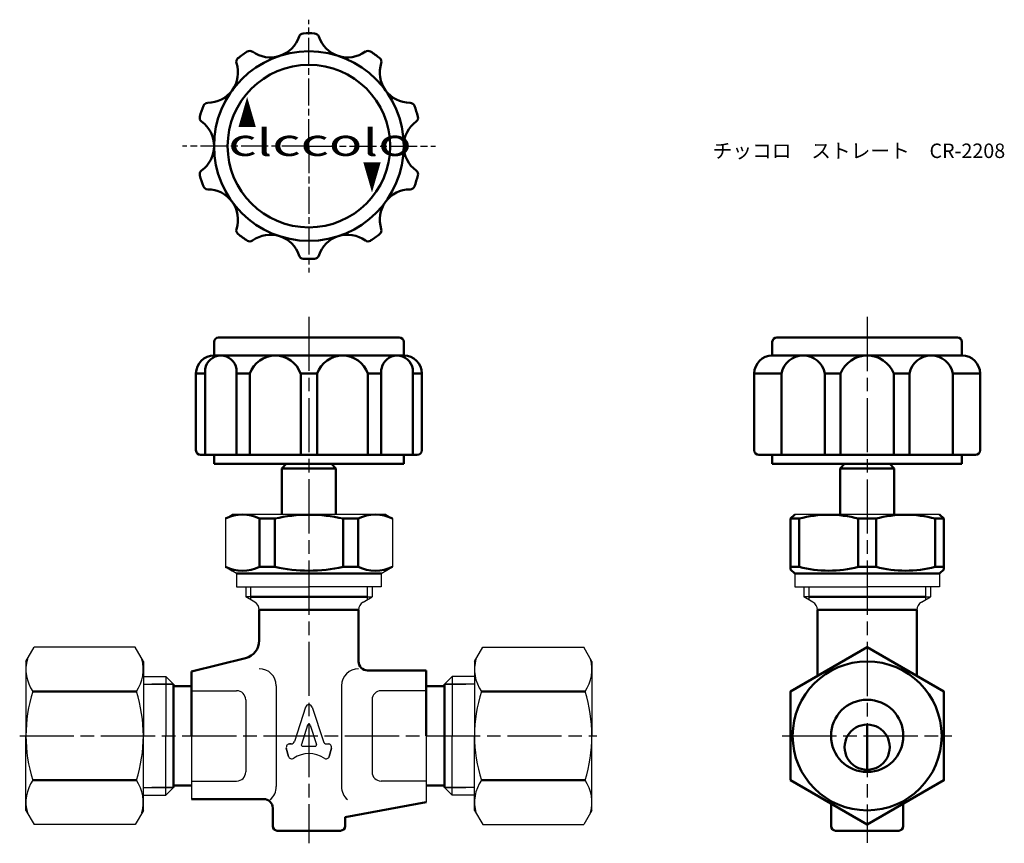
# Model space of a CAD drawing. Units: millimetres. Extents: x 137 to 246, y 282 to 374.
import ezdxf

# ---------------------------------------------------------------- set-up
doc = ezdxf.new("R2010")
doc.units = ezdxf.units.MM
doc.header["$LTSCALE"] = 0.5
doc.linetypes.add('AM_ISO08W050', pattern=[18, 12, -1.5, 3, -1.5])
doc.linetypes.add('AM_ISO08W050x2', pattern=[9, 6, -0.75, 1.5, -0.75])
for name, color, linetype, lineweight in [('AM_0', 7, 'Continuous', 50), ('AM_4', 3, 'Continuous', 25), ('AM_7', 4, 'AM_ISO08W050', 25)]:
    doc.layers.add(name, color=color, linetype=linetype, lineweight=lineweight)
doc.styles.get("Standard").update_dxf_attribs({"font": 'ISOCP.SHX', "bigfont": 'EXTFONT.SHX'})
doc.styles.add('ｽﾀｲﾙ1', font='txt')

msp = doc.modelspace()

# ---------------------------------------------------------------- linework, layer by layer
at = {"color": 0}
for p, q in [((159.65, 318.46), (160.4, 318.9)), ((159.65, 318.46), (159.65, 313.12)), ((168.9, 318.9), (160.4, 318.9)), ((168.9, 318.9), (160.4, 318.9)), ((177.4, 318.9), (168.9, 318.9)), ((177.4, 318.9), (168.9, 318.9)), ((177.4, 318.9), (178.15, 318.46)), ((178.15, 318.46), (178.15, 313.12)), ((230.71, 318.9), (222.71, 318.9)), ((238.71, 318.9), (230.71, 318.9)), ((159.65, 313.12), (160.4, 312.69)), ((160.9, 312.4), (159.65, 313.12)), ((176.9, 312.4), (178.15, 313.12)), ((160.9, 312.4), (160.9, 310.9)), ((176.9, 312.4), (176.9, 310.9)), ((222.71, 312.4), (222.71, 310.9)), ((238.71, 312.4), (238.71, 310.9)), ((160.9, 310.9), (168.9, 310.9)), ((161.9, 310.9), (161.9, 309.8)), ((176.9, 310.9), (168.9, 310.9)), ((175.9, 310.9), (175.9, 309.8)), ((222.71, 310.9), (230.71, 310.9)), ((223.71, 310.9), (223.71, 309.8)), ((238.71, 310.9), (230.71, 310.9)), ((237.71, 310.9), (237.71, 309.8)), ((162.44, 309.8), (161.9, 309.8)), ((162.44, 309.8), (161.9, 309.8)), ((162.9, 309.22), (161.9, 309.8)), ((174.9, 309.22), (175.9, 309.8)), ((175.36, 309.8), (175.9, 309.8)), ((175.36, 309.8), (175.9, 309.8)), ((224.25, 309.8), (223.71, 309.8)), ((224.25, 309.8), (223.71, 309.8)), ((224.71, 309.22), (223.71, 309.8)), ((236.71, 309.22), (237.71, 309.8)), ((237.17, 309.8), (237.71, 309.8)), ((237.17, 309.8), (237.71, 309.8)), ((150.57, 300.98), (153.05, 300.98)), ((153.9, 300.12), (153.05, 300.98)), ((153.05, 300.98), (153.05, 294.4)), ((183.9, 300.12), (184.76, 300.98)), ((184.76, 300.98), (184.76, 294.4)), ((187.24, 300.98), (184.76, 300.98)), ((165.29, 299.95), (165.29, 288.78)), ((172.51, 299.95), (172.51, 288.78)), ((155.9, 299.4), (160.9, 299.4)), ((181.9, 299.4), (176.9, 299.4)), ((168.54, 297.59), (167.3, 293.76)), ((169.26, 297.59), (170.5, 293.76)), ((168.76, 295.58), (168.07, 293.46)), ((169.04, 295.58), (169.73, 293.46)), ((153.05, 287.82), (153.05, 294.4)), ((155.9, 294.4), (155.9, 287.4)), ((181.9, 294.4), (181.9, 287.05)), ((184.76, 287.82), (184.76, 294.4)), ((166.94, 293.5), (166.77, 293.5)), ((166.77, 293.5), (166.94, 293.5)), ((168.21, 293.26), (169.59, 293.26)), ((170.86, 293.5), (171.04, 293.5)), ((166.4, 293.03), (166.64, 292.13)), ((166.64, 292.13), (166.4, 293.03)), ((166.64, 292.13), (166.4, 293.03)), ((171.16, 292.13), (171.4, 293.03)), ((171.4, 293.03), (171.16, 292.13)), ((171.16, 292.13), (171.4, 293.03)), ((171.4, 293.03), (171.16, 292.13)), ((155.9, 289.4), (160.9, 289.4)), ((181.9, 289.4), (176.9, 289.4)), ((150.57, 287.82), (153.05, 287.82)), ((153.9, 288.67), (153.05, 287.82)), ((183.9, 288.67), (184.76, 287.82)), ((187.24, 287.82), (184.76, 287.82))]:
    msp.add_line(p, q, dxfattribs=at)
for p, q in [((176.9, 312.4), (160.9, 312.4)), ((137.57, 302.65), (138.47, 304.21)), ((149.66, 304.21), (138.47, 304.21)), ((150.57, 302.65), (149.66, 304.21)), ((150.57, 302.65), (149.66, 304.21)), ((187.24, 302.65), (188.14, 304.21)), ((187.24, 302.65), (188.14, 304.21)), ((188.14, 304.21), (199.33, 304.21)), ((200.24, 302.65), (199.33, 304.21)), ((137.57, 302.65), (137.57, 294.4)), ((150.57, 302.65), (150.57, 294.4)), ((150.57, 302.65), (150.57, 300.12)), ((187.24, 302.65), (187.24, 294.4)), ((187.24, 302.65), (187.24, 300.12)), ((200.24, 302.65), (200.24, 294.4)), ((161.9, 298.4), (161.9, 290.4)), ((175.9, 298.4), (175.9, 290.4)), ((137.57, 286.15), (137.57, 294.4)), ((150.57, 286.15), (150.57, 294.4)), ((187.24, 286.15), (187.24, 294.4)), ((200.24, 286.15), (200.24, 294.4)), ((150.57, 286.15), (150.57, 288.67)), ((187.24, 286.15), (187.24, 288.67)), ((137.57, 286.15), (138.47, 284.58)), ((150.57, 286.15), (149.66, 284.58)), ((150.57, 286.15), (149.66, 284.58)), ((187.24, 286.15), (188.14, 284.58)), ((187.24, 286.15), (188.14, 284.58)), ((200.24, 286.15), (199.33, 284.58)), ((149.66, 284.58), (138.47, 284.58)), ((188.14, 284.58), (199.33, 284.58))]:
    msp.add_line(p, q)
for centre, radius, start, end in [((162.4, 308.35), 1, 0, 60), ((175.4, 308.35), 1, 120, 180), ((224.21, 308.35), 1, 0, 60), ((237.21, 308.35), 1, 120, 180), ((163.4, 299.95), 1.89, 0, 90), ((174.4, 299.95), 1.89, 90, 180), ((168.9, 297.48), 0.375, 18, 162), ((168.9, 295.54), 0.15, 18, 162), ((166.77, 293.13), 0.375, 90, 195), ((166.77, 293.13), 0.375, 90, 195), ((166.94, 293.88), 0.375, 270, 342), ((168.21, 293.41), 0.15, 162, 270), ((169.59, 293.41), 0.15, 270, 18), ((170.86, 293.88), 0.375, 198, 270), ((171.04, 293.13), 0.375, 345, 90), ((171.04, 293.13), 0.375, 345, 90), ((168.9, 289.44), 3, 55.8224, 124.1776), ((167.01, 292.23), 0.375, 195, 304.1776), ((170.8, 292.23), 0.375, 235.8224, 345), ((163.4, 288.78), 1.89, 310.225, 0), ((174.4, 288.78), 1.89, 180, 229.775)]:
    msp.add_arc(centre, radius, start, end, dxfattribs=at)
for centre, radius, start, end in [((141.91, 301.76), 4.34, 164.4641, 214.3842), ((146.22, 301.76), 4.34, 325.6158, 15.5359), ((191.58, 301.76), 4.34, 164.4641, 214.3842), ((195.89, 301.76), 4.34, 325.6158, 15.5359), ((153.81, 294.4), 16.24, 162.412, 180), ((134.33, 294.4), 16.24, 0, 17.588), ((160.9, 298.4), 1, 0, 90), ((176.9, 298.4), 1, 90, 180), ((203.48, 294.4), 16.24, 162.412, 180), ((184, 294.4), 16.24, 0, 17.588), ((153.81, 294.4), 16.24, 180, 197.588), ((134.33, 294.4), 16.24, 342.412, 0), ((203.48, 294.4), 16.24, 180, 197.588), ((184, 294.4), 16.24, 342.412, 0), ((160.9, 290.4), 1, 270, 0), ((176.9, 290.4), 1, 180, 270), ((141.91, 287.04), 4.34, 145.6158, 195.5359), ((146.22, 287.04), 4.34, 344.4641, 34.3842), ((191.58, 287.04), 4.34, 145.6158, 195.5359), ((195.89, 287.04), 4.34, 344.4641, 34.3842)]:
    msp.add_arc(centre, radius, start, end)
at = {"layer": 'AM_0'}
for p, q in [((158.4, 336.53), (158.4, 338.03)), ((158.9, 338.53), (178.9, 338.53)), ((179.4, 336.53), (179.4, 338.03)), ((220.21, 336.53), (220.21, 338.03)), ((220.71, 338.53), (240.71, 338.53)), ((241.21, 336.53), (241.21, 338.03)), ((158.4, 336.53), (168.9, 336.53)), ((179.4, 336.53), (168.9, 336.53)), ((220.21, 336.53), (230.71, 336.53)), ((226.01, 336.53), (221.23, 336.53)), ((241.21, 336.53), (230.71, 336.53)), ((157.41, 335.02), (157.41, 325.53)), ((160.88, 335.02), (160.88, 325.53)), ((176.92, 335.02), (176.92, 325.53)), ((180.39, 335.02), (180.39, 325.53)), ((156.4, 334.53), (156.4, 326.03)), ((156.4, 334.53), (157.41, 334.53)), ((160.88, 334.53), (162.36, 334.53)), ((162.36, 334.53), (162.36, 325.53)), ((167.99, 334.53), (167.99, 325.53)), ((167.99, 334.53), (169.82, 334.53)), ((169.82, 334.53), (169.82, 325.53)), ((175.44, 334.53), (175.44, 325.53)), ((175.44, 334.53), (176.92, 334.53)), ((180.39, 334.53), (181.4, 334.53)), ((181.4, 334.53), (181.4, 326.03)), ((218.21, 334.53), (218.21, 326.03)), ((218.21, 334.53), (221.23, 334.53)), ((221.23, 334.53), (221.23, 325.53)), ((226.01, 334.53), (226.01, 325.53)), ((226.01, 334.53), (227.75, 334.53)), ((227.75, 334.53), (227.75, 325.53)), ((233.66, 334.53), (233.66, 325.53)), ((233.66, 334.53), (235.4, 334.53)), ((235.4, 334.53), (235.4, 325.53)), ((240.19, 334.53), (240.19, 325.53)), ((240.19, 334.53), (243.21, 334.53)), ((243.21, 334.53), (243.21, 326.03)), ((156.9, 325.53), (168.9, 325.53)), ((158.4, 325.53), (158.4, 324.53)), ((180.9, 325.53), (168.9, 325.53)), ((179.4, 325.53), (179.4, 324.53)), ((218.71, 325.53), (230.71, 325.53)), ((220.21, 325.53), (220.21, 324.53)), ((242.71, 325.53), (230.71, 325.53)), ((241.21, 325.53), (241.21, 324.53)), ((158.4, 324.53), (168.9, 324.53)), ((166.4, 324.53), (165.9, 324.03)), ((165.9, 324.03), (165.9, 318.9)), ((165.9, 324.03), (171.9, 324.03)), ((179.4, 324.53), (168.9, 324.53)), ((171.4, 324.53), (171.9, 324.03)), ((171.9, 324.03), (171.9, 318.9)), ((220.21, 324.53), (230.71, 324.53)), ((228.21, 324.53), (227.71, 324.03)), ((227.71, 324.03), (227.71, 318.9)), ((227.71, 324.03), (233.71, 324.03)), ((233.71, 324.03), (227.71, 324.03)), ((241.21, 324.53), (230.71, 324.53)), ((233.21, 324.53), (233.71, 324.03)), ((233.71, 324.03), (233.71, 318.9)), ((163.43, 318.46), (163.43, 313.12)), ((163.43, 318.46), (165.12, 318.46)), ((165.12, 318.46), (165.12, 313.12)), ((171.9, 318.9), (171.9, 318.9)), ((172.68, 318.46), (172.68, 313.12)), ((174.37, 318.46), (172.68, 318.46)), ((174.37, 318.46), (174.37, 313.12)), ((222.21, 318.46), (222.71, 318.9)), ((223.19, 318.46), (222.21, 318.46)), ((222.21, 318.46), (222.21, 312.83)), ((223.19, 318.46), (223.19, 313.12)), ((229.73, 318.46), (231.69, 318.46)), ((229.73, 313.12), (229.73, 318.46)), ((231.69, 313.12), (231.69, 318.46)), ((238.23, 318.46), (239.21, 318.46)), ((238.23, 318.46), (238.23, 313.12)), ((239.21, 318.46), (238.71, 318.9)), ((239.21, 318.46), (239.21, 312.83)), ((163.43, 313.12), (165.12, 313.12)), ((174.37, 313.12), (172.68, 313.12)), ((223.19, 313.12), (222.21, 313.12)), ((229.73, 313.12), (231.69, 313.12)), ((238.23, 313.12), (239.21, 313.12)), ((176.9, 312.4), (160.9, 312.4)), ((222.21, 312.83), (222.71, 312.4)), ((238.71, 312.4), (222.71, 312.4)), ((239.21, 312.83), (238.71, 312.4)), ((162.44, 309.8), (168.9, 309.8)), ((175.36, 309.8), (168.9, 309.8)), ((224.25, 309.8), (230.71, 309.8)), ((237.17, 309.8), (230.71, 309.8)), ((163.4, 308.35), (163.4, 304.96)), ((163.4, 308.35), (174.4, 308.35)), ((174.4, 308.35), (174.4, 302.65)), ((225.21, 308.35), (236.21, 308.35)), ((225.21, 308.35), (225.21, 301.04)), ((236.21, 308.35), (236.21, 301.04)), ((161.89, 303.02), (155.9, 301.52)), ((155.9, 294.4), (155.9, 301.52)), ((175.4, 301.65), (181.9, 301.65)), ((181.9, 294.4), (181.9, 301.65)), ((153.9, 294.4), (153.9, 300.12)), ((155.9, 299.9), (153.9, 299.9)), ((181.9, 299.9), (183.9, 299.9)), ((183.9, 294.4), (183.9, 300.12)), ((138.33, 299.3), (149.81, 299.3)), ((199.48, 299.3), (188, 299.3)), ((230.71, 295.64), (230.71, 290.65)), ((153.9, 294.4), (153.9, 288.67)), ((183.9, 294.4), (183.9, 288.67)), ((138.33, 289.49), (149.81, 289.49)), ((155.9, 288.9), (153.9, 288.9)), ((181.9, 288.9), (183.9, 288.9)), ((199.48, 289.49), (188, 289.49)), ((163.9, 287.4), (155.9, 287.4)), ((181.9, 287.05), (172.9, 285.4)), ((226.71, 284.4), (226.71, 286.89)), ((234.71, 284.4), (234.71, 286.89)), ((164.9, 284.4), (164.9, 286.4)), ((172.9, 284.4), (172.9, 285.4)), ((168.9, 283.9), (165.4, 283.9)), ((168.9, 283.9), (172.4, 283.9)), ((230.71, 283.9), (227.21, 283.9)), ((230.71, 283.9), (234.21, 283.9))]:
    msp.add_line(p, q, dxfattribs=at)
msp.add_lwpolyline([(222.21, 289.49), (230.71, 284.58), (239.21, 289.49), (239.21, 299.3), (230.71, 304.21), (222.21, 299.3)], close=True, dxfattribs=at)
for centre, radius in [((168.9, 359.72), 10.5), ((168.9, 359.72), 9), ((230.71, 294.4), 8.25), ((230.71, 294.4), 4)]:
    msp.add_circle(centre, radius, dxfattribs=at)
for centre, radius, start, end in [((164.62, 372.9), 3.36, 234.0557, 341.9443), ((168.29, 371.7), 0.5, 92.9227, 161.9443), ((168.9, 359.72), 12.5, 87.0773, 92.9227), ((169.51, 371.7), 0.5, 18.0557, 87.0773), ((173.18, 372.9), 3.36, 198.0557, 305.9443), ((168.9, 359.72), 12.5, 123.0773, 128.9227), ((162.35, 369.77), 0.5, 54.0557, 123.0773), ((175.45, 369.77), 0.5, 56.9227, 125.9443), ((168.9, 359.72), 12.5, 51.0773, 56.9227), ((157.69, 367.87), 3.36, 270.0557, 17.9443), ((161.36, 369.06), 0.5, 128.9227, 197.9443), ((176.44, 369.06), 0.5, 342.0557, 51.0773), ((180.11, 367.87), 3.36, 162.0557, 269.9443), ((168.9, 359.72), 12.5, 159.0773, 164.9227), ((157.69, 364), 0.5, 90.0557, 159.0773), ((180.11, 364), 0.5, 20.9227, 89.9443), ((168.9, 359.72), 12.5, 15.0773, 20.9227), ((157.31, 362.84), 0.5, 164.9227, 233.9443), ((155.04, 359.72), 3.36, 306.0557, 53.9443), ((182.76, 359.72), 3.36, 126.0557, 233.9443), ((180.49, 362.84), 0.5, 306.0557, 15.0773), ((157.31, 356.6), 0.5, 126.0557, 195.0773), ((180.49, 356.6), 0.5, 344.9227, 53.9443), ((168.9, 359.72), 12.5, 195.0773, 200.9227), ((168.9, 359.72), 12.5, 339.0773, 344.9227), ((157.69, 355.43), 0.5, 200.9227, 269.9443), ((157.69, 351.57), 3.36, 342.0557, 89.9443), ((180.11, 351.57), 3.36, 90.0557, 197.9443), ((180.11, 355.43), 0.5, 270.0557, 339.0773), ((161.36, 350.38), 0.5, 162.0557, 231.0773), ((168.9, 359.72), 12.5, 231.0773, 236.9227), ((168.9, 359.72), 12.5, 303.0773, 308.9227), ((176.44, 350.38), 0.5, 308.9227, 17.9443), ((162.35, 349.66), 0.5, 236.9227, 305.9443), ((164.62, 346.54), 3.36, 18.0557, 125.9443), ((173.18, 346.54), 3.36, 54.0557, 161.9443), ((175.45, 349.66), 0.5, 234.0557, 303.0773), ((168.29, 347.74), 0.5, 198.0557, 267.0773), ((168.9, 359.72), 12.5, 267.0773, 272.9227), ((169.51, 347.74), 0.5, 272.9227, 341.9443), ((158.9, 338.03), 0.5, 90, 180), ((178.9, 338.03), 0.5, 0, 90), ((220.71, 338.03), 0.5, 90, 180), ((240.71, 338.03), 0.5, 0, 90), ((158.4, 334.53), 2, 90, 180), ((159.15, 334.77), 1.75, 8.0523, 171.9477), ((165.18, 333.55), 2.97, 19.127, 160.873), ((172.63, 333.55), 2.97, 19.127, 160.873), ((178.66, 334.77), 1.75, 8.0523, 171.9477), ((179.4, 334.53), 2, 0, 90), ((220.21, 334.53), 2, 90, 180), ((223.62, 334.1), 2.43, 10.1709, 169.8291), ((230.71, 333.35), 3.18, 21.8203, 158.1797), ((237.79, 334.1), 2.43, 10.1709, 169.8291), ((241.21, 334.53), 2, 0, 90), ((156.9, 326.03), 0.5, 180, 270), ((180.9, 326.03), 0.5, 270, 0), ((218.71, 326.03), 0.5, 180, 270), ((242.71, 326.03), 0.5, 270, 0), ((161.54, 314.56), 4.34, 64.1756, 115.8244), ((168.9, 302.2), 16.69, 76.9218, 103.0782), ((176.26, 314.56), 4.34, 64.1756, 115.8244), ((226.46, 306.32), 12.57, 74.9203, 105.0797), ((234.96, 306.32), 12.57, 74.9203, 105.0797), ((161.54, 317.02), 4.34, 244.1756, 295.8244), ((168.9, 329.38), 16.69, 256.9218, 283.0782), ((176.26, 317.02), 4.34, 244.1756, 295.8244), ((226.46, 325.26), 12.57, 254.9203, 285.0797), ((234.96, 325.26), 12.57, 254.9203, 285.0797), ((161.4, 304.96), 2, 284.0362, 0), ((175.4, 302.65), 1, 180, 270), ((230.71, 293.15), 2.5, 89.962, 270.038), ((230.71, 293.15), 2.5, 269.962, 90.038), ((163.9, 286.4), 1, 0, 90), ((165.4, 284.4), 0.5, 180, 270), ((172.4, 284.4), 0.5, 270, 0), ((227.21, 284.4), 0.5, 180, 270), ((234.21, 284.4), 0.5, 270, 0)]:
    msp.add_arc(centre, radius, start, end, dxfattribs=at)
at = {"layer": 'AM_4'}
for p, q in [((162.44, 310.9), (162.44, 309.49)), ((175.36, 310.9), (175.36, 309.49)), ((224.25, 310.9), (224.25, 309.49)), ((237.17, 310.9), (237.17, 309.49)), ((150.57, 300.12), (153.9, 300.12)), ((153.9, 300.12), (151.52, 300.12)), ((183.9, 300.12), (186.28, 300.12)), ((187.24, 300.12), (183.9, 300.12)), ((150.57, 288.67), (153.9, 288.67)), ((153.9, 288.67), (151.52, 288.67)), ((183.9, 288.67), (186.28, 288.67)), ((187.24, 288.67), (183.9, 288.67))]:
    msp.add_line(p, q, dxfattribs=at)
at = {"layer": 'AM_7', "linetype": 'AM_ISO08W050x2'}
for q in [(168.9, 373.72), (154.9, 359.72), (182.9, 359.72), (168.9, 345.72)]:
    msp.add_line((168.9, 359.72), q, dxfattribs=at)
at = {"layer": 'AM_7'}
for p, q in [((168.9, 340.82), (168.9, 282.5)), ((230.71, 340.81), (230.71, 282.57)), ((136.88, 294.4), (200.78, 294.4)), ((221.31, 294.4), (240.1, 294.4))]:
    msp.add_line(p, q, dxfattribs=at)

# ---------------------------------------------------------------- texts
at = {"layer": 'AM_0', "style": 'ｽﾀｲﾙ1'}
for s, width, p in [('▲', 0.5, (161.04, 361.78)), ('clccolo', 1.5, (159.97, 358.63))]:
    msp.add_text(s, height=3, dxfattribs=dict(at, width=width)).set_placement(p)
at = {"layer": 'AM_0', "style": 'ｽﾀｲﾙ1', "width": 0.5}
msp.add_text('▲', height=3, rotation=180, dxfattribs=at).set_placement((176.91, 357.97))
at = {"layer": 'AM_0', "insert": (213.6, 360), "char_height": 1.6, "attachment_point": 1}
msp.add_mtext_dynamic_manual_height_columns('{\\fMS PGothic|b0|i0|c128|p50;チッコロ\u3000ストレート\u3000CR-2208}', width=32.3196, gutter_width=8, heights=[0], dxfattribs=at)

doc.saveas('drawing.dxf')
